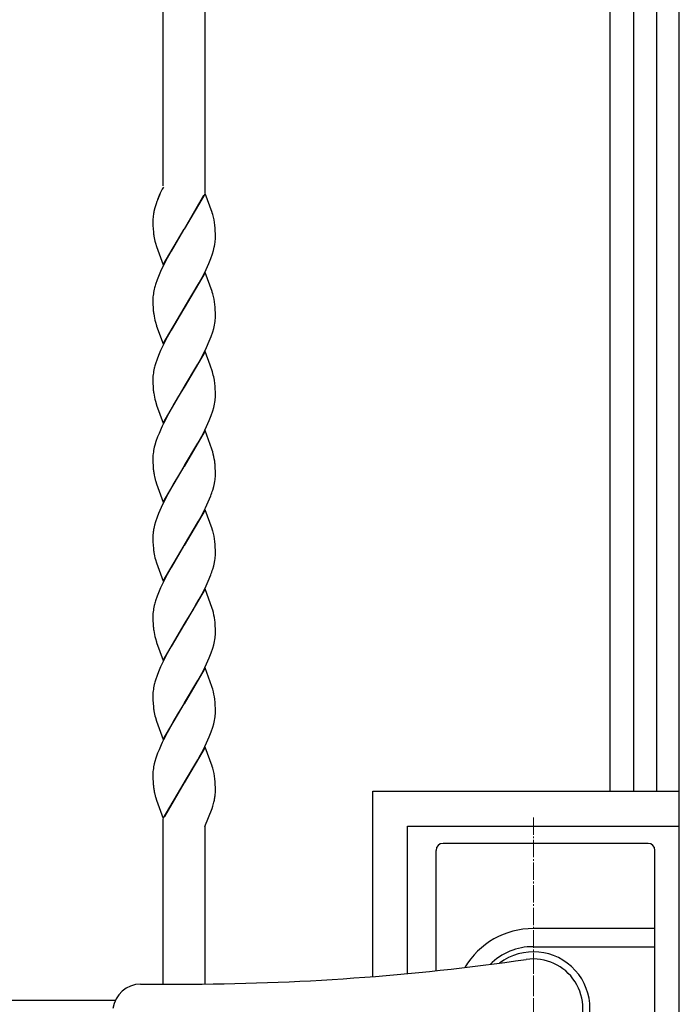
# Model space of a CAD drawing. Units: millimetres. Extents: x 0 to 8410, y 0 to 5940.
# Drawn here: x 4007 to 4197, y 3724 to 4007 of the extents above; entities that cross this region are included whole.
import ezdxf

# ---------------------------------------------------------------- set-up
doc = ezdxf.new("R2010")
doc.units = ezdxf.units.MM
doc.linetypes.add('YCENTER_1', pattern=[13, 10, -1, 1, -1])
for name, color, linetype, lineweight in [('YKK_12', 2, 'Continuous', 13), ('YKK_13', 4, 'Continuous', 30), ('YKK_A1', 4, 'Continuous', 30)]:
    doc.layers.add(name, color=color, linetype=linetype, lineweight=lineweight)

msp = doc.modelspace()

# ---------------------------------------------------------------- linework, layer by layer
at = {"layer": 'YKK_12', "linetype": 'YCENTER_1', "lineweight": 13, "ltscale": 0.5}
msp.add_line((4155.02, 3777.33), (4155.02, 3667.33), dxfattribs=at)
at = {"layer": 'YKK_13', "linetype": 'Continuous', "lineweight": 30, "ltscale": 0.5}
for p, q in [((4188.02, 3769.83), (4129.02, 3769.83)), ((4127.02, 3733.2), (4127.02, 3767.83)), ((4190.02, 3676.83), (4190.02, 3767.83)), ((4190.02, 3745.33), (4155.02, 3745.33)), ((4155.02, 3740.12), (4190.02, 3740.12)), ((4041.96, 3729.33), (4053.51, 3729.33))]:
    msp.add_line(p, q, dxfattribs=at)
at = {"layer": 'YKK_13', "linetype": 'YCENTER_1', "lineweight": 13, "ltscale": 0.5}
msp.add_line((4155.02, 3706.33), (4155.02, 3738.33), dxfattribs=at)
at = {"layer": 'YKK_13', "linetype": 'Continuous', "lineweight": 30, "ltscale": 0.5}
for centre, radius, start, end in [((4129.02, 3767.83), 2, 90, 180), ((4188.02, 3767.83), 2, 0, 90), ((4155.02, 3722.33), 23, 90, 149.1583), ((4155.02, 3722.33), 17.79, 90, 134.5144), ((4155.02, 3722.33), 16.3, 233.1028, 126.8972), ((4053.51, 4429.33), 700, 270, 278.17052), ((4155.02, 3722.33), 14.25, 261.8295, 98.1705), ((4041.96, 3721.33), 8, 90, 172.8192)]:
    msp.add_arc(centre, radius, start, end, dxfattribs=at)
at = {"layer": 'YKK_A1', "linetype": 'Continuous', "ltscale": 0.5}
for p, q in [((4048.52, 3959.09), (4048.52, 4085.01)), ((4060.52, 4085.01), (4060.52, 3957.07)), ((4183.9, 3784.83), (4183.9, 4077.52)), ((4190.5, 4077.61), (4190.5, 3784.83)), ((4197.03, 3182.33), (4197.03, 4078.33)), ((4177.03, 4075.22), (4177.03, 3784.83)), ((4046.96, 3955.29), (4046.87, 3955.03)), ((4047.56, 3956.73), (4046.96, 3955.29)), ((4047.61, 3956.86), (4047.56, 3956.73)), ((4060.59, 3956.88), (4054.53, 3946.59)), ((4054.6, 3946.7), (4060.14, 3956.34)), ((4062.55, 3951.42), (4060.59, 3956.88)), ((4046.11, 3952.76), (4045.92, 3952.03)), ((4046.45, 3953.88), (4046.11, 3952.76)), ((4045.53, 3949.55), (4045.52, 3949.13)), ((4045.68, 3950.86), (4045.6, 3950.3)), ((4045.92, 3952.03), (4045.89, 3951.91)), ((4062.6, 3951.25), (4062.55, 3951.42)), ((4062.75, 3950.76), (4062.6, 3951.25)), ((4045.52, 3949.13), (4045.53, 3948.34)), ((4045.53, 3948.34), (4045.55, 3947.6)), ((4045.55, 3947.6), (4045.59, 3946.7)), ((4045.59, 3946.7), (4045.67, 3945.68)), ((4054.53, 3946.59), (4054.6, 3946.7)), ((4063.43, 3946.9), (4063.36, 3947.69)), ((4063.48, 3946.04), (4063.43, 3946.9)), ((4048.46, 3936.3), (4054.53, 3946.59)), ((4054.38, 3946.36), (4050.74, 3940.28)), ((4054.53, 3946.59), (4054.38, 3946.36)), ((4063.51, 3945.34), (4063.48, 3946.04)), ((4063.52, 3944.59), (4063.51, 3945.34)), ((4063.52, 3944.05), (4063.52, 3944.59)), ((4046.25, 3942.59), (4046.55, 3941.6)), ((4046.55, 3941.6), (4048.46, 3936.3)), ((4062.95, 3940.45), (4063.19, 3941.41)), ((4049.63, 3938.24), (4048.39, 3935.8)), ((4050.74, 3940.28), (4049.63, 3938.24)), ((4062.17, 3938.11), (4062.65, 3939.46)), ((4062.65, 3939.46), (4062.95, 3940.45)), ((4048.39, 3935.8), (4047.74, 3934.39)), ((4060.82, 3934.98), (4061.61, 3936.73)), ((4061.61, 3936.73), (4062.17, 3938.11)), ((4047.15, 3933), (4046.75, 3931.97)), ((4047.74, 3934.39), (4047.15, 3933)), ((4060.59, 3934.12), (4054.53, 3923.83)), ((4058.87, 3931.16), (4060.14, 3933.58)), ((4060.14, 3933.58), (4060.82, 3934.98)), ((4062.55, 3928.66), (4060.59, 3934.12)), ((4046.75, 3931.97), (4046.29, 3930.63)), ((4054.67, 3924.06), (4058.87, 3931.16)), ((4045.93, 3929.33), (4045.73, 3928.39)), ((4062.6, 3928.49), (4062.55, 3928.66)), ((4062.75, 3928), (4062.6, 3928.49)), ((4045.53, 3926.64), (4045.52, 3926.37)), ((4045.52, 3926.37), (4045.53, 3925.58)), ((4045.53, 3925.58), (4045.55, 3924.84)), ((4045.55, 3924.84), (4045.58, 3924.16)), ((4045.58, 3924.16), (4045.63, 3923.32)), ((4054.53, 3923.83), (4054.67, 3924.06)), ((4063.43, 3924.14), (4063.36, 3924.93)), ((4063.48, 3923.28), (4063.43, 3924.14)), ((4048.46, 3913.54), (4054.53, 3923.83)), ((4054.38, 3923.6), (4050.74, 3917.52)), ((4054.53, 3923.83), (4054.38, 3923.6)), ((4063.51, 3922.58), (4063.48, 3923.28)), ((4063.52, 3921.83), (4063.51, 3922.58)), ((4063.52, 3921.29), (4063.52, 3921.83)), ((4046.25, 3919.83), (4046.55, 3918.84)), ((4046.55, 3918.84), (4046.61, 3918.67)), ((4046.61, 3918.67), (4048.46, 3913.54)), ((4063.04, 3918.01), (4063.26, 3918.96)), ((4063.26, 3918.96), (4063.37, 3919.57)), ((4050.74, 3917.52), (4049.63, 3915.48)), ((4061.76, 3914.32), (4062.3, 3915.69)), ((4062.3, 3915.69), (4062.75, 3917.03)), ((4062.75, 3917.03), (4063.04, 3918.01)), ((4048.39, 3913.04), (4047.74, 3911.64)), ((4049.63, 3915.48), (4048.39, 3913.04)), ((4060.99, 3912.57), (4061.76, 3914.32)), ((4047.15, 3910.24), (4046.75, 3909.21)), ((4047.74, 3911.64), (4047.15, 3910.24)), ((4060.59, 3911.36), (4054.53, 3901.07)), ((4059.24, 3909.08), (4059.96, 3910.47)), ((4059.96, 3910.47), (4060.99, 3912.57)), ((4062, 3907.48), (4060.59, 3911.36)), ((4046.75, 3909.21), (4046.29, 3907.87)), ((4054.67, 3901.3), (4058.49, 3907.72)), ((4058.49, 3907.72), (4059.24, 3909.08)), ((4062.65, 3905.57), (4062, 3907.48)), ((4045.93, 3906.57), (4045.73, 3905.64)), ((4062.79, 3905.08), (4062.65, 3905.57)), ((4045.53, 3903.88), (4045.52, 3903.61)), ((4045.52, 3903.61), (4045.53, 3902.82)), ((4045.53, 3902.82), (4045.55, 3902.08)), ((4045.55, 3902.08), (4045.58, 3901.4)), ((4045.58, 3901.4), (4045.63, 3900.56)), ((4063.36, 3902.18), (4063.24, 3903.09)), ((4063.43, 3901.39), (4063.36, 3902.18)), ((4063.48, 3900.52), (4063.43, 3901.39)), ((4048.46, 3890.78), (4054.53, 3901.07)), ((4054.38, 3900.84), (4052.94, 3898.5)), ((4054.53, 3901.07), (4054.38, 3900.84)), ((4054.53, 3901.07), (4054.67, 3901.3)), ((4063.51, 3899.82), (4063.48, 3900.52)), ((4063.52, 3899.07), (4063.51, 3899.82)), ((4063.52, 3898.53), (4063.52, 3899.07)), ((4046.25, 3897.07), (4046.55, 3896.08)), ((4046.55, 3896.08), (4046.61, 3895.91)), ((4046.61, 3895.91), (4048.46, 3890.78)), ((4051.68, 3896.39), (4050, 3893.41)), ((4052.94, 3898.5), (4051.68, 3896.39)), ((4063.04, 3895.25), (4063.26, 3896.2)), ((4063.26, 3896.2), (4063.37, 3896.81)), ((4050, 3893.41), (4049.27, 3892.03)), ((4061.76, 3891.56), (4062.3, 3892.93)), ((4062.3, 3892.93), (4062.75, 3894.28)), ((4062.75, 3894.28), (4063.04, 3895.25)), ((4060.99, 3889.81), (4061.76, 3891.56)), ((4047.29, 3887.83), (4046.88, 3886.79)), ((4047.9, 3889.22), (4047.29, 3887.83)), ((4060.59, 3888.6), (4054.53, 3878.31)), ((4059.24, 3886.32), (4059.96, 3887.71)), ((4059.96, 3887.71), (4060.99, 3889.81)), ((4062.49, 3883.31), (4060.59, 3888.6)), ((4046.1, 3884.45), (4045.93, 3883.81)), ((4046.4, 3885.44), (4046.1, 3884.45)), ((4046.88, 3886.79), (4046.4, 3885.44)), ((4054.67, 3878.54), (4058.49, 3884.96)), ((4058.49, 3884.96), (4059.24, 3886.32)), ((4045.93, 3883.81), (4045.73, 3882.87)), ((4062.6, 3882.97), (4062.49, 3883.31)), ((4062.75, 3882.48), (4062.6, 3882.97)), ((4045.53, 3881.12), (4045.52, 3880.85)), ((4045.52, 3880.85), (4045.53, 3880.06)), ((4045.53, 3880.06), (4045.55, 3879.32)), ((4045.55, 3879.32), (4045.58, 3878.64)), ((4045.58, 3878.64), (4045.63, 3877.8)), ((4048.46, 3868.03), (4054.53, 3878.31)), ((4054.38, 3878.08), (4052.94, 3875.74)), ((4054.53, 3878.31), (4054.38, 3878.08)), ((4054.53, 3878.31), (4054.67, 3878.54)), ((4063.48, 3877.76), (4063.43, 3878.62)), ((4063.51, 3877.06), (4063.48, 3877.76)), ((4063.52, 3876.31), (4063.51, 3877.06)), ((4063.52, 3875.77), (4063.52, 3876.31)), ((4045.97, 3875.45), (4046.08, 3874.96)), ((4046.35, 3873.98), (4046.55, 3873.32)), ((4046.55, 3873.32), (4048.46, 3868.03)), ((4051.86, 3873.94), (4051.31, 3872.99)), ((4052.94, 3875.74), (4051.86, 3873.94)), ((4063.04, 3872.49), (4063.26, 3873.44)), ((4063.26, 3873.44), (4063.37, 3874.05)), ((4049.81, 3870.31), (4048.39, 3867.52)), ((4050.56, 3871.67), (4049.81, 3870.31)), ((4051.31, 3872.99), (4050.56, 3871.67)), ((4062.75, 3871.52), (4063.04, 3872.49)), ((4048.39, 3867.52), (4047.9, 3866.47)), ((4060.66, 3866.35), (4061.46, 3868.1)), ((4061.46, 3868.1), (4062.17, 3869.83)), ((4047.15, 3864.72), (4046.75, 3863.69)), ((4047.9, 3866.47), (4047.15, 3864.72)), ((4060.59, 3865.84), (4054.53, 3855.55)), ((4059.42, 3863.91), (4060.66, 3866.35)), ((4062.55, 3860.38), (4060.59, 3865.84)), ((4046.29, 3862.35), (4046.01, 3861.37)), ((4046.75, 3863.69), (4046.29, 3862.35)), ((4054.67, 3855.78), (4058.68, 3862.54)), ((4058.68, 3862.54), (4059.42, 3863.91)), ((4046.01, 3861.37), (4045.79, 3860.43)), ((4062.6, 3860.22), (4062.55, 3860.38)), ((4062.75, 3859.72), (4062.6, 3860.22)), ((4045.54, 3858.65), (4045.52, 3858.09)), ((4045.52, 3858.09), (4045.53, 3857.3)), ((4045.53, 3857.3), (4045.55, 3856.57)), ((4045.55, 3856.57), (4045.59, 3855.66)), ((4063.43, 3855.87), (4063.36, 3856.66)), ((4045.59, 3855.66), (4045.67, 3854.65)), ((4048.46, 3845.26), (4054.53, 3855.55)), ((4054.38, 3855.33), (4050.74, 3849.24)), ((4054.53, 3855.55), (4054.38, 3855.33)), ((4054.53, 3855.55), (4054.67, 3855.78)), ((4063.48, 3855), (4063.43, 3855.87)), ((4063.51, 3854.3), (4063.48, 3855)), ((4063.52, 3853.55), (4063.51, 3854.3)), ((4063.52, 3853.01), (4063.52, 3853.55)), ((4046.25, 3851.55), (4046.55, 3850.56)), ((4046.55, 3850.56), (4048.46, 3845.26)), ((4063.04, 3849.73), (4063.26, 3850.68)), ((4063.26, 3850.68), (4063.37, 3851.29)), ((4050.74, 3849.24), (4049.63, 3847.2)), ((4062.75, 3848.76), (4063.04, 3849.73)), ((4048.39, 3844.76), (4047.74, 3843.36)), ((4049.63, 3847.2), (4048.39, 3844.76)), ((4060.82, 3843.94), (4061.46, 3845.34)), ((4061.46, 3845.34), (4062.17, 3847.07)), ((4047.15, 3841.96), (4046.75, 3840.93)), ((4047.74, 3843.36), (4047.15, 3841.96)), ((4060.59, 3843.08), (4054.53, 3832.8)), ((4058.87, 3840.12), (4060.14, 3842.54)), ((4060.14, 3842.54), (4060.82, 3843.94)), ((4062.6, 3837.46), (4060.59, 3843.08)), ((4046.75, 3840.93), (4046.29, 3839.59)), ((4057.93, 3838.45), (4058.87, 3840.12)), ((4045.93, 3838.29), (4045.73, 3837.36)), ((4054.67, 3833.02), (4057, 3836.86)), ((4057, 3836.86), (4057.93, 3838.45)), ((4062.75, 3836.96), (4062.6, 3837.46)), ((4045.53, 3835.6), (4045.52, 3835.33)), ((4045.52, 3835.33), (4045.53, 3834.54)), ((4045.53, 3834.54), (4045.55, 3833.8)), ((4045.55, 3833.8), (4045.58, 3833.12)), ((4063.4, 3833.51), (4063.34, 3834.08)), ((4063.47, 3832.47), (4063.4, 3833.51)), ((4045.58, 3833.12), (4045.63, 3832.28)), ((4048.46, 3822.5), (4054.53, 3832.8)), ((4054.38, 3832.57), (4050.74, 3826.48)), ((4054.53, 3832.8), (4054.38, 3832.57)), ((4054.53, 3832.8), (4054.67, 3833.02)), ((4063.51, 3831.55), (4063.47, 3832.47)), ((4063.52, 3830.79), (4063.51, 3831.55)), ((4063.52, 3830.26), (4063.52, 3830.79)), ((4046.25, 3828.79), (4046.55, 3827.8)), ((4046.55, 3827.8), (4046.61, 3827.63)), ((4063.04, 3826.98), (4063.26, 3827.92)), ((4063.26, 3827.92), (4063.37, 3828.53)), ((4046.61, 3827.63), (4048.46, 3822.5)), ((4050.74, 3826.48), (4049.63, 3824.44)), ((4062.3, 3824.65), (4062.75, 3826)), ((4062.75, 3826), (4063.04, 3826.98)), ((4049.63, 3824.44), (4048.39, 3822)), ((4060.99, 3821.53), (4061.76, 3823.28)), ((4061.76, 3823.28), (4062.3, 3824.65)), ((4047.15, 3819.21), (4046.75, 3818.18)), ((4047.74, 3820.6), (4047.15, 3819.21)), ((4048.39, 3822), (4047.74, 3820.6)), ((4060.59, 3820.32), (4054.53, 3810.03)), ((4059.24, 3818.04), (4059.96, 3819.43)), ((4059.96, 3819.43), (4060.99, 3821.53)), ((4062.49, 3815.03), (4060.59, 3820.32)), ((4046.75, 3818.18), (4046.29, 3816.83)), ((4054.67, 3810.26), (4058.49, 3816.68)), ((4058.49, 3816.68), (4059.24, 3818.04)), ((4045.93, 3815.53), (4045.73, 3814.6)), ((4062.6, 3814.7), (4062.49, 3815.03)), ((4062.75, 3814.2), (4062.6, 3814.7)), ((4045.53, 3812.85), (4045.52, 3812.57)), ((4045.52, 3812.57), (4045.53, 3811.78)), ((4045.53, 3811.78), (4045.55, 3811.05)), ((4045.55, 3811.05), (4045.59, 3810.14)), ((4063.43, 3810.35), (4063.34, 3811.33)), ((4045.59, 3810.14), (4045.67, 3809.13)), ((4048.46, 3799.74), (4054.53, 3810.03)), ((4054.38, 3809.8), (4052.94, 3807.46)), ((4054.53, 3810.03), (4054.38, 3809.8)), ((4054.53, 3810.03), (4054.67, 3810.26)), ((4063.48, 3809.49), (4063.43, 3810.35)), ((4063.51, 3808.79), (4063.48, 3809.49)), ((4063.52, 3808.03), (4063.51, 3808.79)), ((4063.52, 3807.5), (4063.52, 3808.03)), ((4046.25, 3806.03), (4046.55, 3805.04)), ((4046.55, 3805.04), (4048.46, 3799.74)), ((4051.68, 3805.35), (4050, 3802.37)), ((4052.94, 3807.46), (4051.68, 3805.35)), ((4063.04, 3804.22), (4063.26, 3805.16)), ((4063.26, 3805.16), (4063.37, 3805.78)), ((4050, 3802.37), (4049.27, 3800.99)), ((4062.3, 3801.9), (4062.75, 3803.24)), ((4062.75, 3803.24), (4063.04, 3804.22)), ((4060.99, 3798.77), (4061.76, 3800.52)), ((4061.76, 3800.52), (4062.3, 3801.9)), ((4047.29, 3796.79), (4046.88, 3795.76)), ((4047.9, 3798.19), (4047.29, 3796.79)), ((4060.59, 3797.56), (4054.53, 3787.27)), ((4059.24, 3795.28), (4059.96, 3796.67)), ((4059.96, 3796.67), (4060.99, 3798.77)), ((4062.55, 3792.1), (4060.59, 3797.56)), ((4046.4, 3794.4), (4046.1, 3793.41)), ((4046.88, 3795.76), (4046.4, 3794.4)), ((4054.67, 3787.5), (4058.49, 3793.92)), ((4058.49, 3793.92), (4059.24, 3795.28)), ((4045.93, 3792.77), (4045.73, 3791.84)), ((4046.1, 3793.41), (4045.93, 3792.77)), ((4062.6, 3791.94), (4062.55, 3792.1)), ((4062.75, 3791.44), (4062.6, 3791.94)), ((4045.53, 3790.08), (4045.52, 3789.81)), ((4045.52, 3789.81), (4045.53, 3789.02)), ((4045.53, 3789.02), (4045.55, 3788.28)), ((4045.55, 3788.28), (4045.58, 3787.6)), ((4063.43, 3787.59), (4063.36, 3788.38)), ((4045.58, 3787.6), (4045.63, 3786.76)), ((4048.46, 3776.99), (4054.53, 3787.27)), ((4054.46, 3787.16), (4048.91, 3777.53)), ((4054.53, 3787.27), (4054.46, 3787.16)), ((4054.53, 3787.27), (4054.67, 3787.5)), ((4063.48, 3786.73), (4063.43, 3787.59)), ((4063.51, 3786.03), (4063.48, 3786.73)), ((4063.52, 3785.27), (4063.51, 3786.03)), ((4063.52, 3784.74), (4063.52, 3785.27)), ((4045.97, 3784.41), (4046.08, 3783.92)), ((4046.35, 3782.94), (4046.55, 3782.28)), ((4108.85, 3784.83), (4196.85, 3784.83)), ((4108.85, 3731.52), (4108.85, 3784.83)), ((4046.55, 3782.28), (4048.46, 3776.99)), ((4060.52, 3774.67), (4062.57, 3779.91)), ((4062.57, 3779.91), (4062.77, 3780.55)), ((4062.77, 3780.55), (4063.09, 3781.67)), ((4063.09, 3781.67), (4063.23, 3782.27)), ((4048.52, 3729.33), (4048.52, 3776.8)), ((4061.38, 3776.88), (4061.44, 3777.01)), ((4060.52, 3774.67), (4060.52, 3729.36)), ((4118.83, 3774.83), (4196.83, 3774.83)), ((4118.83, 3732.38), (4118.83, 3774.83)), ((3417.14, 3724.74), (4034.72, 3724.74))]:
    msp.add_line(p, q, dxfattribs=at)
for centre, radius, start, end in [((4075.41, 3944.19), 30.53, 151.6911, 161.4794), ((4064.44, 3948.34), 18.94, 174.0465, 176.3383), ((4072.03, 3946.11), 26.78, 167.4917, 169.7835), ((4043.9, 3945.41), 19.6, 6.6838, 15.8463), ((4073.24, 3948.7), 27.73, 186.2354, 188.5272), ((4070.96, 3949.09), 25.55, 190.1597, 194.7428), ((4042.51, 3944.6), 21.02, 356.2299, 358.5217), ((4040.16, 3946.4), 23.57, 347.7826, 350.0744), ((4041.43, 3945.6), 22.18, 351.5369, 353.8286), ((4078.61, 3920.89), 33.75, 163.2323, 165.5241), ((4066.93, 3925.47), 21.44, 174.5733, 176.8651), ((4068.03, 3924.55), 22.63, 170.2138, 172.5056), ((4043.9, 3922.65), 19.6, 6.6838, 15.8463), ((4074.19, 3925.89), 28.68, 185.1364, 187.4281), ((4065.57, 3925.11), 20.03, 188.4231, 195.2965), ((4042.63, 3921.84), 20.9, 356.2142, 358.506), ((4041.31, 3922.84), 22.31, 351.5778, 353.8695), ((4078.48, 3898.13), 33.63, 163.175, 165.4667), ((4066.93, 3902.71), 21.44, 174.5733, 176.8651), ((4068.16, 3901.79), 22.76, 170.2611, 172.5529), ((4038.15, 3898.56), 25.49, 10.2312, 14.8142), ((4074.19, 3903.13), 28.68, 185.1364, 187.4281), ((4065.57, 3902.35), 20.03, 188.4231, 195.2965), ((4042.63, 3899.08), 20.9, 356.2142, 358.506), ((4041.31, 3900.08), 22.31, 351.5778, 353.8695), ((4118.7, 3856.47), 78.01, 152.8804, 155.1721), ((4066.93, 3879.95), 21.44, 174.5733, 176.8651), ((4068.03, 3879.03), 22.63, 170.2138, 172.5056), ((4040.59, 3876.42), 22.97, 8.4343, 15.3077), ((4034.25, 3876.26), 29.28, 4.6377, 6.9295), ((4074.19, 3880.37), 28.68, 185.1364, 187.4281), ((4075.98, 3881.32), 30.58, 188.7631, 191.0548), ((4070.59, 3881.1), 25.26, 194.0595, 196.3513), ((4041.31, 3877.32), 22.31, 351.5778, 353.8695), ((4042.63, 3876.32), 20.9, 356.2142, 358.506), ((4020.34, 3885.33), 44.6, 339.6778, 341.9695), ((4067.21, 3856.86), 21.74, 172.9796, 175.2714), ((4068.58, 3856.01), 23.22, 169.0266, 171.3184), ((4043.93, 3854.38), 19.57, 6.7017, 15.8642), ((4073.36, 3857.66), 27.86, 186.2024, 188.4941), ((4070.96, 3858.05), 25.55, 190.1597, 194.7428), ((4041.31, 3854.56), 22.31, 351.5778, 353.8695), ((4042.63, 3853.56), 20.9, 356.2142, 358.506), ((4020.34, 3862.57), 44.6, 339.6778, 341.9695), ((4078.61, 3829.86), 33.75, 163.2323, 165.5241), ((4066.93, 3834.43), 21.44, 174.5733, 176.8651), ((4068.16, 3833.51), 22.76, 170.2611, 172.5529), ((4039.06, 3830.62), 24.52, 8.1312, 15.0047), ((4074.32, 3834.85), 28.8, 185.1092, 187.4009), ((4065.57, 3834.07), 20.03, 188.4231, 195.2965), ((4041.31, 3831.8), 22.31, 351.5778, 353.8695), ((4042.51, 3830.8), 21.02, 356.2299, 358.5217), ((4078.61, 3807.1), 33.75, 163.2323, 165.5241), ((4066.93, 3811.68), 21.44, 174.5733, 176.8651), ((4068.03, 3810.75), 22.63, 170.2138, 172.5056), ((4039.11, 3807.86), 24.48, 8.1508, 15.0242), ((4073.36, 3812.14), 27.86, 186.2024, 188.4941), ((4070.96, 3812.53), 25.55, 190.1597, 194.7428), ((4041.43, 3809.04), 22.18, 351.5369, 353.8286), ((4042.51, 3808.04), 21.02, 356.2299, 358.5217), ((4118.7, 3765.43), 78.01, 152.8804, 155.1721), ((4066.93, 3788.91), 21.44, 174.5733, 176.8651), ((4068.16, 3787.99), 22.76, 170.2611, 172.5529), ((4043.93, 3786.1), 19.57, 6.7017, 15.8642), ((4074.32, 3789.33), 28.8, 185.1092, 187.4009), ((4075.98, 3790.28), 30.58, 188.7631, 191.0548), ((4070.71, 3790.06), 25.38, 193.9855, 196.2772), ((4045.55, 3786.01), 18.07, 348.0494, 350.3412), ((4038.18, 3786.66), 25.45, 351.6872, 353.979), ((4044.76, 3785.14), 18.77, 356.4872, 358.779)]:
    msp.add_arc(centre, radius, start, end, dxfattribs=at)

doc.saveas('drawing.dxf')
